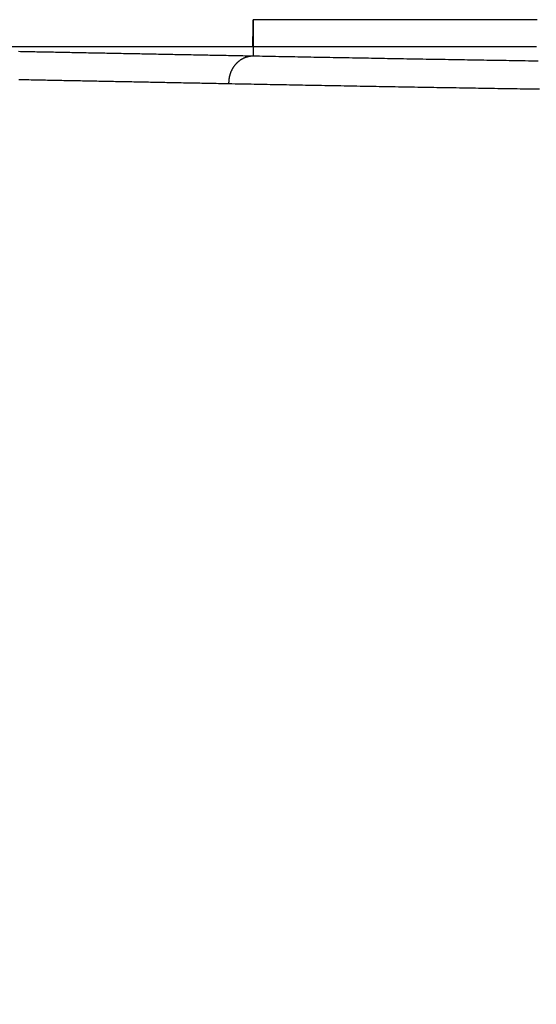
# Model space of a CAD drawing. Extents: x -130 to 131, y -130 to 240.
# Drawn here: x -60 to -54, y -12 to -1 of the extents above; entities that cross this region are included whole.
import ezdxf

# ---------------------------------------------------------------- set-up
doc = ezdxf.new("R2010")
doc.units = 0
doc.header["$LTSCALE"] = 10
doc.linetypes.add('VERDECKT', pattern=[9.525, 6.35, -3.175])
doc.layers.get('0').update_dxf_attribs({"linetype": 'CONTINUOUS'})
doc.layers.add('STEMPEL', color=3, linetype='CONTINUOUS')

# ---------------------------------------------------------------- blocks, each defined once
blk = doc.blocks.new('A$CD7F250AD')
at = {"color": 3, "linetype": 'CONTINUOUS'}
for p, q in [((-122.69311, -1.0026), (-57.27938, -1.0026)), ((-57.27678, -1.0026), (-57.27678, -1.11156))]:
    blk.add_line(p, q, dxfattribs=at)
for points in [[(-57.2794, -1.0026, 0), (-57.2793, -1.00254, 0), (-57.2793, -1.00244, 0), (-57.2793, -1.0023, 0), (-57.2793, -1.00211, 0), (-57.2792, -1.00188, 0), (-57.2792, -1.0016, 0), (-57.2792, -1.00128, 0), (-57.2791, -1.00091, 0), (-57.2791, -1.0005, 0), (-57.2791, -1.00005, 0), (-57.279, -0.99955, 0), (-57.279, -0.999, 0), (-57.279, -0.99841, 0), (-57.2789, -0.99778, 0), (-57.2789, -0.99711, 0), (-57.2789, -0.99639, 0), (-57.2788, -0.99562, 0), (-57.2788, -0.99482, 0), (-57.2788, -0.99397, 0), (-57.2787, -0.99307, 0), (-57.2787, -0.99213, 0), (-57.2787, -0.99115, 0), (-57.2787, -0.99013, 0), (-57.2786, -0.98906, 0), (-57.2786, -0.98796, 0), (-57.2786, -0.9868, 0), (-57.2785, -0.98561, 0), (-57.2785, -0.98437, 0), (-57.2785, -0.9831, 0), (-57.2784, -0.98178, 0), (-57.2784, -0.98042, 0), (-57.2784, -0.97901, 0), (-57.2784, -0.97757, 0), (-57.2783, -0.97608, 0), (-57.2783, -0.97456, 0), (-57.2783, -0.97299, 0), (-57.2782, -0.97139, 0), (-57.2782, -0.96974, 0), (-57.2782, -0.96805, 0), (-57.2782, -0.96633, 0), (-57.2781, -0.96457, 0), (-57.2781, -0.96276, 0), (-57.2781, -0.96092, 0), (-57.278, -0.95904, 0), (-57.278, -0.95712, 0), (-57.278, -0.95516, 0), (-57.278, -0.95317, 0), (-57.2779, -0.95113, 0), (-57.2779, -0.94907, 0), (-57.2779, -0.94696, 0), (-57.2779, -0.94482, 0), (-57.2778, -0.94264, 0), (-57.2778, -0.94043, 0), (-57.2778, -0.93818, 0), (-57.2778, -0.93589, 0), (-57.2777, -0.93357, 0), (-57.2777, -0.93122, 0), (-57.2777, -0.92883, 0), (-57.2777, -0.92641, 0), (-57.2776, -0.92396, 0), (-57.2776, -0.92147, 0), (-57.2776, -0.91895, 0), (-57.2776, -0.91639, 0), (-57.2775, -0.91381, 0), (-57.2775, -0.91119, 0), (-57.2775, -0.90855, 0), (-57.2775, -0.90587, 0), (-57.2775, -0.90316, 0), (-57.2774, -0.90043, 0), (-57.2774, -0.89766, 0), (-57.2774, -0.89486, 0), (-57.2774, -0.89204, 0), (-57.2774, -0.88919, 0), (-57.2773, -0.8863, 0), (-57.2773, -0.8834, 0), (-57.2773, -0.88046, 0), (-57.2773, -0.8775, 0), (-57.2773, -0.87451, 0), (-57.2772, -0.8715, 0), (-57.2772, -0.86846, 0), (-57.2772, -0.8654, 0), (-57.2772, -0.86231, 0), (-57.2772, -0.8592, 0), (-57.2772, -0.85606, 0), (-57.2771, -0.85291, 0), (-57.2771, -0.84973, 0), (-57.2771, -0.84653, 0), (-57.2771, -0.8433, 0), (-57.2771, -0.84006, 0), (-57.2771, -0.83679, 0), (-57.277, -0.83351, 0), (-57.277, -0.83021, 0), (-57.277, -0.82688, 0), (-57.277, -0.82354, 0), (-57.277, -0.82018, 0), (-57.277, -0.81681, 0), (-57.277, -0.81341, 0), (-57.277, -0.81, 0), (-57.2769, -0.80658, 0), (-57.2769, -0.80313, 0), (-57.2769, -0.79968, 0), (-57.2769, -0.79621, 0), (-57.2769, -0.79272, 0), (-57.2769, -0.78922, 0), (-57.2769, -0.78571, 0), (-57.2769, -0.78219, 0), (-57.2769, -0.77865, 0), (-57.2769, -0.7751, 0), (-57.2769, -0.77155, 0), (-57.2768, -0.76798, 0), (-57.2768, -0.7644, 0), (-57.2768, -0.76081, 0), (-57.2768, -0.75722, 0), (-57.2768, -0.75361, 0), (-57.2768, -0.75, 0), (-57.2768, -0.74638, 0), (-57.2768, -0.74276, 0), (-57.2768, -0.73913, 0), (-57.2768, -0.73549, 0), (-57.2768, -0.73185, 0), (-57.2768, -0.7282, 0), (-57.2768, -0.72455, 0), (-57.2768, -0.7209, 0), (-57.2768, -0.71725, 0), (-57.2768, -0.71359, 0), (-57.2768, -0.70993, 0), (-57.2768, -0.70627, 0), (-57.2768, -0.70261, 0)], [(-57.2741, -0.70261, 0), (-57.2741, -0.70627, 0), (-57.2741, -0.70993, 0), (-57.2741, -0.71359, 0), (-57.2741, -0.71725, 0), (-57.2741, -0.7209, 0), (-57.2741, -0.72455, 0), (-57.2741, -0.7282, 0), (-57.2741, -0.73185, 0), (-57.2741, -0.73549, 0), (-57.2741, -0.73913, 0), (-57.2741, -0.74276, 0), (-57.2741, -0.74638, 0), (-57.2741, -0.75, 0), (-57.2741, -0.75361, 0), (-57.2741, -0.75722, 0), (-57.2741, -0.76081, 0), (-57.2741, -0.7644, 0), (-57.2742, -0.76798, 0), (-57.2742, -0.77155, 0), (-57.2742, -0.7751, 0), (-57.2742, -0.77865, 0), (-57.2742, -0.78219, 0), (-57.2742, -0.78571, 0), (-57.2742, -0.78922, 0), (-57.2742, -0.79272, 0), (-57.2742, -0.79621, 0), (-57.2742, -0.79968, 0), (-57.2742, -0.80313, 0), (-57.2743, -0.80658, 0), (-57.2743, -0.81, 0), (-57.2743, -0.81341, 0), (-57.2743, -0.81681, 0), (-57.2743, -0.82018, 0), (-57.2743, -0.82354, 0), (-57.2743, -0.82688, 0), (-57.2743, -0.83021, 0), (-57.2744, -0.83351, 0), (-57.2744, -0.83679, 0), (-57.2744, -0.84006, 0), (-57.2744, -0.8433, 0), (-57.2744, -0.84653, 0), (-57.2744, -0.84973, 0), (-57.2745, -0.85291, 0), (-57.2745, -0.85606, 0), (-57.2745, -0.8592, 0), (-57.2745, -0.86231, 0), (-57.2745, -0.8654, 0), (-57.2745, -0.86846, 0), (-57.2746, -0.8715, 0), (-57.2746, -0.87451, 0), (-57.2746, -0.8775, 0), (-57.2746, -0.88046, 0), (-57.2746, -0.8834, 0), (-57.2747, -0.8863, 0), (-57.2747, -0.88919, 0), (-57.2747, -0.89204, 0), (-57.2747, -0.89486, 0), (-57.2747, -0.89766, 0), (-57.2748, -0.90043, 0), (-57.2748, -0.90316, 0), (-57.2748, -0.90587, 0), (-57.2748, -0.90855, 0), (-57.2749, -0.91119, 0), (-57.2749, -0.91381, 0), (-57.2749, -0.91639, 0), (-57.2749, -0.91895, 0), (-57.2749, -0.92147, 0), (-57.275, -0.92396, 0), (-57.275, -0.92641, 0), (-57.275, -0.92883, 0), (-57.275, -0.93122, 0), (-57.2751, -0.93357, 0), (-57.2751, -0.93589, 0), (-57.2751, -0.93818, 0), (-57.2752, -0.94043, 0), (-57.2752, -0.94264, 0), (-57.2752, -0.94482, 0), (-57.2752, -0.94696, 0), (-57.2753, -0.94907, 0), (-57.2753, -0.95113, 0), (-57.2753, -0.95317, 0), (-57.2753, -0.95516, 0), (-57.2754, -0.95712, 0), (-57.2754, -0.95904, 0), (-57.2754, -0.96092, 0), (-57.2755, -0.96276, 0), (-57.2755, -0.96457, 0), (-57.2755, -0.96633, 0), (-57.2755, -0.96805, 0), (-57.2756, -0.96974, 0), (-57.2756, -0.97139, 0), (-57.2756, -0.97299, 0), (-57.2757, -0.97456, 0), (-57.2757, -0.97608, 0), (-57.2757, -0.97757, 0), (-57.2758, -0.97901, 0), (-57.2758, -0.98042, 0), (-57.2758, -0.98178, 0), (-57.2758, -0.9831, 0), (-57.2759, -0.98437, 0), (-57.2759, -0.98561, 0), (-57.2759, -0.9868, 0), (-57.276, -0.98796, 0), (-57.276, -0.98906, 0), (-57.276, -0.99013, 0), (-57.2761, -0.99115, 0), (-57.2761, -0.99213, 0), (-57.2761, -0.99307, 0), (-57.2762, -0.99397, 0), (-57.2762, -0.99482, 0), (-57.2762, -0.99562, 0), (-57.2763, -0.99639, 0), (-57.2763, -0.99711, 0), (-57.2763, -0.99778, 0), (-57.2764, -0.99841, 0), (-57.2764, -0.999, 0), (-57.2764, -0.99955, 0), (-57.2765, -1.00005, 0), (-57.2765, -1.0005, 0), (-57.2765, -1.00091, 0), (-57.2766, -1.00128, 0), (-57.2766, -1.0016, 0), (-57.2766, -1.00188, 0), (-57.2767, -1.00211, 0), (-57.2767, -1.0023, 0), (-57.2767, -1.00244, 0), (-57.2768, -1.00254, 0), (-57.2768, -1.0026, 0)], [(-57.2741, -0.70261, 0), (-57.2741, -0.70261, 0), (-57.2741, -0.70261, 0), (-57.2742, -0.70261, 0), (-57.2742, -0.70261, 0), (-57.2742, -0.70261, 0), (-57.2742, -0.70261, 0), (-57.2742, -0.70261, 0), (-57.2743, -0.70261, 0), (-57.2743, -0.70261, 0), (-57.2743, -0.70261, 0), (-57.2743, -0.70261, 0), (-57.2743, -0.70261, 0), (-57.2744, -0.70261, 0), (-57.2744, -0.70261, 0), (-57.2744, -0.70261, 0), (-57.2744, -0.70261, 0), (-57.2744, -0.70261, 0), (-57.2745, -0.70261, 0), (-57.2745, -0.70261, 0), (-57.2745, -0.70261, 0), (-57.2745, -0.70261, 0), (-57.2746, -0.70261, 0), (-57.2746, -0.70261, 0), (-57.2746, -0.70261, 0), (-57.2746, -0.70261, 0), (-57.2746, -0.70261, 0), (-57.2747, -0.70261, 0), (-57.2747, -0.70261, 0), (-57.2747, -0.70261, 0), (-57.2747, -0.70261, 0), (-57.2747, -0.70261, 0), (-57.2748, -0.70261, 0), (-57.2748, -0.70261, 0), (-57.2748, -0.70261, 0), (-57.2748, -0.70261, 0), (-57.2748, -0.70261, 0), (-57.2749, -0.70261, 0), (-57.2749, -0.70261, 0), (-57.2749, -0.70261, 0), (-57.2749, -0.70261, 0), (-57.275, -0.70261, 0), (-57.275, -0.70261, 0), (-57.275, -0.70261, 0), (-57.275, -0.70261, 0), (-57.275, -0.70261, 0), (-57.2751, -0.70261, 0), (-57.2751, -0.70261, 0), (-57.2751, -0.70261, 0), (-57.2751, -0.70261, 0), (-57.2751, -0.70261, 0), (-57.2752, -0.70261, 0), (-57.2752, -0.70261, 0), (-57.2752, -0.70261, 0), (-57.2752, -0.70261, 0), (-57.2752, -0.70261, 0), (-57.2753, -0.70261, 0), (-57.2753, -0.70261, 0), (-57.2753, -0.70261, 0), (-57.2753, -0.70261, 0), (-57.2754, -0.70261, 0), (-57.2754, -0.70261, 0), (-57.2754, -0.70261, 0), (-57.2754, -0.70261, 0), (-57.2754, -0.70261, 0), (-57.2755, -0.70261, 0), (-57.2755, -0.70261, 0), (-57.2755, -0.70261, 0), (-57.2755, -0.70261, 0), (-57.2755, -0.70261, 0), (-57.2756, -0.70261, 0), (-57.2756, -0.70261, 0), (-57.2756, -0.70261, 0), (-57.2756, -0.70261, 0), (-57.2756, -0.70261, 0), (-57.2757, -0.70261, 0), (-57.2757, -0.70261, 0), (-57.2757, -0.70261, 0), (-57.2757, -0.70261, 0), (-57.2758, -0.70261, 0), (-57.2758, -0.70261, 0), (-57.2758, -0.70261, 0), (-57.2758, -0.70261, 0), (-57.2758, -0.70261, 0), (-57.2759, -0.70261, 0), (-57.2759, -0.70261, 0), (-57.2759, -0.70261, 0), (-57.2759, -0.70261, 0), (-57.2759, -0.70261, 0), (-57.276, -0.70261, 0), (-57.276, -0.70261, 0), (-57.276, -0.70261, 0), (-57.276, -0.70261, 0), (-57.276, -0.70261, 0), (-57.2761, -0.70261, 0), (-57.2761, -0.70261, 0), (-57.2761, -0.70261, 0), (-57.2761, -0.70261, 0), (-57.2762, -0.70261, 0), (-57.2762, -0.70261, 0), (-57.2762, -0.70261, 0), (-57.2762, -0.70261, 0), (-57.2762, -0.70261, 0), (-57.2763, -0.70261, 0), (-57.2763, -0.70261, 0), (-57.2763, -0.70261, 0), (-57.2763, -0.70261, 0), (-57.2763, -0.70261, 0), (-57.2764, -0.70261, 0), (-57.2764, -0.70261, 0), (-57.2764, -0.70261, 0), (-57.2764, -0.70261, 0), (-57.2764, -0.70261, 0), (-57.2765, -0.70261, 0), (-57.2765, -0.70261, 0), (-57.2765, -0.70261, 0), (-57.2765, -0.70261, 0), (-57.2766, -0.70261, 0), (-57.2766, -0.70261, 0), (-57.2766, -0.70261, 0), (-57.2766, -0.70261, 0), (-57.2766, -0.70261, 0), (-57.2767, -0.70261, 0), (-57.2767, -0.70261, 0), (-57.2767, -0.70261, 0), (-57.2767, -0.70261, 0), (-57.2767, -0.70261, 0), (-57.2768, -0.70261, 0), (-57.2768, -0.70261, 0)], [(-57.2794, -1.0026, 0), (-57.2794, -1.0026, 0), (-57.2793, -1.0026, 0), (-57.2793, -1.0026, 0), (-57.2793, -1.0026, 0), (-57.2793, -1.0026, 0), (-57.2793, -1.0026, 0), (-57.2792, -1.0026, 0), (-57.2792, -1.0026, 0), (-57.2792, -1.0026, 0), (-57.2792, -1.0026, 0), (-57.2792, -1.0026, 0), (-57.2791, -1.0026, 0), (-57.2791, -1.0026, 0), (-57.2791, -1.0026, 0), (-57.2791, -1.0026, 0), (-57.2791, -1.0026, 0), (-57.279, -1.0026, 0), (-57.279, -1.0026, 0), (-57.279, -1.0026, 0), (-57.279, -1.0026, 0), (-57.279, -1.0026, 0), (-57.2789, -1.0026, 0), (-57.2789, -1.0026, 0), (-57.2789, -1.0026, 0), (-57.2789, -1.0026, 0), (-57.2789, -1.0026, 0), (-57.2788, -1.0026, 0), (-57.2788, -1.0026, 0), (-57.2788, -1.0026, 0), (-57.2788, -1.0026, 0), (-57.2788, -1.0026, 0), (-57.2787, -1.0026, 0), (-57.2787, -1.0026, 0), (-57.2787, -1.0026, 0), (-57.2787, -1.0026, 0), (-57.2786, -1.0026, 0), (-57.2786, -1.0026, 0), (-57.2786, -1.0026, 0), (-57.2786, -1.0026, 0), (-57.2786, -1.0026, 0), (-57.2785, -1.0026, 0), (-57.2785, -1.0026, 0), (-57.2785, -1.0026, 0), (-57.2785, -1.0026, 0), (-57.2785, -1.0026, 0), (-57.2784, -1.0026, 0), (-57.2784, -1.0026, 0), (-57.2784, -1.0026, 0), (-57.2784, -1.0026, 0), (-57.2784, -1.0026, 0), (-57.2783, -1.0026, 0), (-57.2783, -1.0026, 0), (-57.2783, -1.0026, 0), (-57.2783, -1.0026, 0), (-57.2783, -1.0026, 0), (-57.2782, -1.0026, 0), (-57.2782, -1.0026, 0), (-57.2782, -1.0026, 0), (-57.2782, -1.0026, 0), (-57.2782, -1.0026, 0), (-57.2781, -1.0026, 0), (-57.2781, -1.0026, 0), (-57.2781, -1.0026, 0), (-57.2781, -1.0026, 0), (-57.2781, -1.0026, 0), (-57.278, -1.0026, 0), (-57.278, -1.0026, 0), (-57.278, -1.0026, 0), (-57.278, -1.0026, 0), (-57.278, -1.0026, 0), (-57.2779, -1.0026, 0), (-57.2779, -1.0026, 0), (-57.2779, -1.0026, 0), (-57.2779, -1.0026, 0), (-57.2779, -1.0026, 0), (-57.2778, -1.0026, 0), (-57.2778, -1.0026, 0), (-57.2778, -1.0026, 0), (-57.2778, -1.0026, 0), (-57.2778, -1.0026, 0), (-57.2777, -1.0026, 0), (-57.2777, -1.0026, 0), (-57.2777, -1.0026, 0), (-57.2777, -1.0026, 0), (-57.2777, -1.0026, 0), (-57.2776, -1.0026, 0), (-57.2776, -1.0026, 0), (-57.2776, -1.0026, 0), (-57.2776, -1.0026, 0), (-57.2776, -1.0026, 0), (-57.2775, -1.0026, 0), (-57.2775, -1.0026, 0), (-57.2775, -1.0026, 0), (-57.2775, -1.0026, 0), (-57.2775, -1.0026, 0), (-57.2774, -1.0026, 0), (-57.2774, -1.0026, 0), (-57.2774, -1.0026, 0), (-57.2774, -1.0026, 0), (-57.2774, -1.0026, 0), (-57.2773, -1.0026, 0), (-57.2773, -1.0026, 0), (-57.2773, -1.0026, 0), (-57.2773, -1.0026, 0), (-57.2773, -1.0026, 0), (-57.2772, -1.0026, 0), (-57.2772, -1.0026, 0), (-57.2772, -1.0026, 0), (-57.2772, -1.0026, 0), (-57.2771, -1.0026, 0), (-57.2771, -1.0026, 0), (-57.2771, -1.0026, 0), (-57.2771, -1.0026, 0), (-57.2771, -1.0026, 0), (-57.277, -1.0026, 0), (-57.277, -1.0026, 0), (-57.277, -1.0026, 0), (-57.277, -1.0026, 0), (-57.277, -1.0026, 0), (-57.2769, -1.0026, 0), (-57.2769, -1.0026, 0), (-57.2769, -1.0026, 0), (-57.2769, -1.0026, 0), (-57.2769, -1.0026, 0), (-57.2768, -1.0026, 0), (-57.2768, -1.0026, 0), (-57.2768, -1.0026, 0), (-57.2768, -1.0026, 0)], [(-57.2768, -1.11156, 0), (-57.2802, -1.11159, 0), (-57.2836, -1.11168, 0), (-57.287, -1.11181, 0), (-57.2904, -1.11198, 0), (-57.2938, -1.1122, 0), (-57.2971, -1.11247, 0), (-57.3005, -1.11278, 0), (-57.3039, -1.11314, 0), (-57.3073, -1.11355, 0), (-57.3107, -1.114, 0), (-57.314, -1.1145, 0), (-57.3174, -1.11504, 0), (-57.3207, -1.11563, 0), (-57.3241, -1.11627, 0), (-57.3274, -1.11695, 0), (-57.3308, -1.11768, 0), (-57.3341, -1.11845, 0), (-57.3374, -1.11926, 0), (-57.3407, -1.12013, 0), (-57.344, -1.12103, 0), (-57.3473, -1.12198, 0), (-57.3506, -1.12298, 0), (-57.3538, -1.12402, 0), (-57.3571, -1.1251, 0), (-57.3603, -1.12623, 0), (-57.3636, -1.12741, 0), (-57.3668, -1.12862, 0), (-57.37, -1.12988, 0), (-57.3732, -1.13119, 0), (-57.3763, -1.13254, 0), (-57.3795, -1.13393, 0), (-57.3826, -1.13536, 0), (-57.3857, -1.13683, 0), (-57.3888, -1.13835, 0), (-57.3919, -1.13991, 0), (-57.395, -1.14151, 0), (-57.3981, -1.14316, 0), (-57.4011, -1.14484, 0), (-57.4041, -1.14657, 0), (-57.4071, -1.14834, 0), (-57.4101, -1.15014, 0), (-57.413, -1.15199, 0), (-57.416, -1.15388, 0), (-57.4189, -1.15581, 0), (-57.4218, -1.15778, 0), (-57.4246, -1.15978, 0), (-57.4275, -1.16183, 0), (-57.4303, -1.16391, 0), (-57.4331, -1.16603, 0), (-57.4359, -1.16819, 0), (-57.4386, -1.17039, 0), (-57.4414, -1.17262, 0), (-57.4441, -1.1749, 0), (-57.4467, -1.1772, 0), (-57.4494, -1.17955, 0), (-57.452, -1.18193, 0), (-57.4546, -1.18434, 0), (-57.4572, -1.18679, 0), (-57.4597, -1.18928, 0), (-57.4622, -1.1918, 0), (-57.4647, -1.19435, 0), (-57.4671, -1.19694, 0), (-57.4696, -1.19956, 0), (-57.472, -1.20221, 0), (-57.4743, -1.20489, 0), (-57.4766, -1.20761, 0), (-57.4789, -1.21036, 0), (-57.4812, -1.21314, 0), (-57.4835, -1.21595, 0), (-57.4857, -1.21878, 0), (-57.4878, -1.22165, 0), (-57.49, -1.22455, 0), (-57.4921, -1.22748, 0), (-57.4942, -1.23044, 0), (-57.4962, -1.23342, 0), (-57.4982, -1.23643, 0), (-57.5002, -1.23947, 0), (-57.5021, -1.24254, 0), (-57.504, -1.24563, 0), (-57.5059, -1.24874, 0), (-57.5078, -1.25188, 0), (-57.5096, -1.25505, 0), (-57.5113, -1.25824, 0), (-57.513, -1.26145, 0), (-57.5147, -1.26469, 0), (-57.5164, -1.26795, 0), (-57.518, -1.27123, 0), (-57.5196, -1.27454, 0), (-57.5211, -1.27786, 0), (-57.5226, -1.28121, 0), (-57.5241, -1.28457, 0), (-57.5255, -1.28796, 0), (-57.5269, -1.29136, 0), (-57.5283, -1.29479, 0), (-57.5296, -1.29823, 0), (-57.5309, -1.30168, 0), (-57.5321, -1.30516, 0), (-57.5333, -1.30865, 0), (-57.5344, -1.31216, 0), (-57.5356, -1.31568, 0), (-57.5366, -1.31922, 0), (-57.5377, -1.32277, 0), (-57.5387, -1.32633, 0), (-57.5396, -1.32991, 0), (-57.5405, -1.3335, 0), (-57.5414, -1.33711, 0), (-57.5423, -1.34072, 0), (-57.543, -1.34435, 0), (-57.5438, -1.34798, 0), (-57.5445, -1.35163, 0), (-57.5452, -1.35528, 0), (-57.5458, -1.35895, 0), (-57.5464, -1.36262, 0), (-57.5469, -1.3663, 0), (-57.5474, -1.36999, 0), (-57.5479, -1.37368, 0), (-57.5483, -1.37738, 0), (-57.5487, -1.38108, 0), (-57.549, -1.38479, 0), (-57.5493, -1.3885, 0), (-57.5496, -1.39222, 0), (-57.5498, -1.39594, 0), (-57.55, -1.39966, 0), (-57.5501, -1.40338, 0), (-57.5502, -1.40711, 0), (-57.5502, -1.41083, 0), (-57.5502, -1.41456, 0), (-57.5502, -1.41828, 0)]]:
    blk.add_polyline3d(points, dxfattribs=at)
at = {"color": 3}
for points in [[(-54.0912, -0.70284, 0), (-54.115, -0.70284, 0), (-54.1388, -0.70283, 0), (-54.1627, -0.70283, 0), (-54.1866, -0.70283, 0), (-54.2105, -0.70282, 0), (-54.2345, -0.70282, 0), (-54.2585, -0.70281, 0), (-54.2825, -0.70281, 0), (-54.3066, -0.70281, 0), (-54.3307, -0.7028, 0), (-54.3548, -0.7028, 0), (-54.379, -0.7028, 0), (-54.4032, -0.70279, 0), (-54.4274, -0.70279, 0), (-54.4516, -0.70279, 0), (-54.4759, -0.70278, 0), (-54.5002, -0.70278, 0), (-54.5246, -0.70278, 0), (-54.549, -0.70277, 0), (-54.5734, -0.70277, 0), (-54.5978, -0.70277, 0), (-54.6223, -0.70276, 0), (-54.6468, -0.70276, 0), (-54.6713, -0.70276, 0), (-54.6958, -0.70275, 0), (-54.7204, -0.70275, 0), (-54.745, -0.70275, 0), (-54.7696, -0.70275, 0), (-54.7943, -0.70274, 0), (-54.819, -0.70274, 0), (-54.8437, -0.70274, 0), (-54.8684, -0.70273, 0), (-54.8932, -0.70273, 0), (-54.918, -0.70273, 0), (-54.9428, -0.70273, 0), (-54.9676, -0.70272, 0), (-54.9925, -0.70272, 0), (-55.0174, -0.70272, 0), (-55.0423, -0.70272, 0), (-55.0672, -0.70271, 0), (-55.0922, -0.70271, 0), (-55.1172, -0.70271, 0), (-55.1422, -0.70271, 0), (-55.1672, -0.7027, 0), (-55.1923, -0.7027, 0), (-55.2174, -0.7027, 0), (-55.2425, -0.7027, 0), (-55.2676, -0.70269, 0), (-55.2927, -0.70269, 0), (-55.3179, -0.70269, 0), (-55.3431, -0.70269, 0), (-55.3683, -0.70269, 0), (-55.3936, -0.70268, 0), (-55.4188, -0.70268, 0), (-55.4441, -0.70268, 0), (-55.4694, -0.70268, 0), (-55.4947, -0.70268, 0), (-55.52, -0.70267, 0), (-55.5454, -0.70267, 0), (-55.5707, -0.70267, 0), (-55.5961, -0.70267, 0), (-55.6215, -0.70267, 0), (-55.647, -0.70266, 0), (-55.6724, -0.70266, 0), (-55.6979, -0.70266, 0), (-55.7234, -0.70266, 0), (-55.7489, -0.70266, 0), (-55.7744, -0.70266, 0), (-55.7999, -0.70266, 0), (-55.8255, -0.70265, 0), (-55.851, -0.70265, 0), (-55.8766, -0.70265, 0), (-55.9022, -0.70265, 0), (-55.9278, -0.70265, 0), (-55.9535, -0.70264, 0), (-55.9791, -0.70264, 0), (-56.0048, -0.70264, 0), (-56.0304, -0.70264, 0), (-56.0561, -0.70264, 0), (-56.0818, -0.70264, 0), (-56.1075, -0.70264, 0), (-56.1333, -0.70264, 0), (-56.159, -0.70264, 0), (-56.1848, -0.70263, 0), (-56.2105, -0.70263, 0), (-56.2363, -0.70263, 0), (-56.2621, -0.70263, 0), (-56.2879, -0.70263, 0), (-56.3137, -0.70263, 0), (-56.3395, -0.70263, 0), (-56.3654, -0.70263, 0), (-56.3912, -0.70263, 0), (-56.4171, -0.70262, 0), (-56.4429, -0.70262, 0), (-56.4688, -0.70262, 0), (-56.4947, -0.70262, 0), (-56.5206, -0.70262, 0), (-56.5465, -0.70262, 0), (-56.5724, -0.70262, 0), (-56.5983, -0.70262, 0), (-56.6242, -0.70262, 0), (-56.6501, -0.70262, 0), (-56.6761, -0.70261, 0), (-56.702, -0.70261, 0), (-56.728, -0.70261, 0), (-56.7539, -0.70261, 0), (-56.7799, -0.70261, 0), (-56.8059, -0.70261, 0), (-56.8319, -0.70261, 0), (-56.8578, -0.70261, 0), (-56.8838, -0.70261, 0), (-56.9098, -0.70261, 0), (-56.9358, -0.70261, 0), (-56.9618, -0.70261, 0), (-56.9878, -0.70261, 0), (-57.0138, -0.70261, 0), (-57.0399, -0.70261, 0), (-57.0659, -0.70261, 0), (-57.0919, -0.70261, 0), (-57.1179, -0.70261, 0), (-57.1439, -0.70261, 0), (-57.17, -0.70261, 0), (-57.196, -0.70261, 0), (-57.222, -0.70261, 0), (-57.2481, -0.70261, 0), (-57.2741, -0.70261, 0)], [(-57.2768, -1.11156, 0), (-57.2999, -1.11111, 0), (-57.323, -1.11067, 0), (-57.346, -1.11022, 0), (-57.3691, -1.10978, 0), (-57.3922, -1.10933, 0), (-57.4153, -1.10889, 0), (-57.4384, -1.10844, 0), (-57.4615, -1.108, 0), (-57.4846, -1.10755, 0), (-57.5077, -1.10711, 0), (-57.5307, -1.10666, 0), (-57.5538, -1.10622, 0), (-57.5769, -1.10577, 0), (-57.6, -1.10533, 0), (-57.6231, -1.10488, 0), (-57.6462, -1.10444, 0), (-57.6693, -1.10399, 0), (-57.6924, -1.10355, 0), (-57.7154, -1.1031, 0), (-57.7385, -1.10266, 0), (-57.7616, -1.10222, 0), (-57.7847, -1.10177, 0), (-57.8078, -1.10133, 0), (-57.8309, -1.10088, 0), (-57.854, -1.10044, 0), (-57.8771, -1.09999, 0), (-57.9001, -1.09955, 0), (-57.9232, -1.0991, 0), (-57.9463, -1.09866, 0), (-57.9694, -1.09821, 0), (-57.9925, -1.09777, 0), (-58.0156, -1.09732, 0), (-58.0387, -1.09688, 0), (-58.0618, -1.09643, 0), (-58.0848, -1.09599, 0), (-58.1079, -1.09554, 0), (-58.131, -1.0951, 0), (-58.1541, -1.09465, 0), (-58.1772, -1.09421, 0), (-58.2003, -1.09376, 0), (-58.2234, -1.09332, 0), (-58.2464, -1.09287, 0), (-58.2695, -1.09243, 0), (-58.2926, -1.09198, 0), (-58.3157, -1.09154, 0), (-58.3388, -1.09109, 0), (-58.3619, -1.09065, 0), (-58.385, -1.09021, 0), (-58.4081, -1.08976, 0), (-58.4311, -1.08932, 0), (-58.4542, -1.08887, 0), (-58.4773, -1.08843, 0), (-58.5004, -1.08798, 0), (-58.5235, -1.08754, 0), (-58.5466, -1.08709, 0), (-58.5697, -1.08665, 0), (-58.5928, -1.0862, 0), (-58.6158, -1.08576, 0), (-58.6389, -1.08531, 0), (-58.662, -1.08487, 0), (-58.6851, -1.08442, 0), (-58.7082, -1.08398, 0), (-58.7313, -1.08353, 0), (-58.7544, -1.08309, 0), (-58.7774, -1.08264, 0), (-58.8005, -1.0822, 0), (-58.8236, -1.08175, 0), (-58.8467, -1.08131, 0), (-58.8698, -1.08086, 0), (-58.8929, -1.08042, 0), (-58.916, -1.07997, 0), (-58.9391, -1.07953, 0), (-58.9621, -1.07908, 0), (-58.9852, -1.07864, 0), (-59.0083, -1.0782, 0), (-59.0314, -1.07775, 0), (-59.0545, -1.07731, 0), (-59.0776, -1.07686, 0), (-59.1007, -1.07642, 0), (-59.1237, -1.07597, 0), (-59.1468, -1.07553, 0), (-59.1699, -1.07508, 0), (-59.193, -1.07464, 0), (-59.2161, -1.07419, 0), (-59.2392, -1.07375, 0), (-59.2623, -1.0733, 0), (-59.2853, -1.07286, 0), (-59.3084, -1.07241, 0), (-59.3315, -1.07197, 0), (-59.3546, -1.07152, 0), (-59.3777, -1.07108, 0), (-59.4008, -1.07063, 0), (-59.4239, -1.07019, 0), (-59.447, -1.06974, 0), (-59.47, -1.0693, 0), (-59.4931, -1.06885, 0), (-59.5162, -1.06841, 0), (-59.5393, -1.06796, 0), (-59.5624, -1.06752, 0), (-59.5855, -1.06707, 0), (-59.6086, -1.06663, 0), (-59.6316, -1.06619, 0), (-59.6547, -1.06574, 0), (-59.6778, -1.0653, 0), (-59.7009, -1.06485, 0), (-59.724, -1.06441, 0), (-59.7471, -1.06396, 0), (-59.7702, -1.06352, 0), (-59.7932, -1.06307, 0), (-59.8163, -1.06263, 0), (-59.8394, -1.06218, 0), (-59.8625, -1.06174, 0), (-59.8856, -1.06129, 0), (-59.9087, -1.06085, 0)], [(-57.2768, -1.0026, 0), (-57.2517, -1.0026, 0), (-57.2267, -1.0026, 0), (-57.2016, -1.0026, 0), (-57.1765, -1.0026, 0), (-57.1515, -1.0026, 0), (-57.1264, -1.0026, 0), (-57.1014, -1.0026, 0), (-57.0763, -1.0026, 0), (-57.0513, -1.0026, 0), (-57.0262, -1.0026, 0), (-57.0012, -1.0026, 0), (-56.9761, -1.0026, 0), (-56.9511, -1.0026, 0), (-56.9261, -1.0026, 0), (-56.901, -1.0026, 0), (-56.876, -1.0026, 0), (-56.851, -1.0026, 0), (-56.826, -1.0026, 0), (-56.801, -1.0026, 0), (-56.776, -1.0026, 0), (-56.751, -1.0026, 0), (-56.726, -1.0026, 0), (-56.701, -1.0026, 0), (-56.676, -1.0026, 0), (-56.6511, -1.00261, 0), (-56.6261, -1.00261, 0), (-56.6012, -1.00261, 0), (-56.5762, -1.00261, 0), (-56.5513, -1.00261, 0), (-56.5264, -1.00261, 0), (-56.5014, -1.00261, 0), (-56.4765, -1.00261, 0), (-56.4516, -1.00261, 0), (-56.4267, -1.00261, 0), (-56.4018, -1.00261, 0), (-56.377, -1.00262, 0), (-56.3521, -1.00262, 0), (-56.3273, -1.00262, 0), (-56.3024, -1.00262, 0), (-56.2776, -1.00262, 0), (-56.2528, -1.00262, 0), (-56.228, -1.00262, 0), (-56.2032, -1.00262, 0), (-56.1784, -1.00262, 0), (-56.1536, -1.00263, 0), (-56.1289, -1.00263, 0), (-56.1041, -1.00263, 0), (-56.0794, -1.00263, 0), (-56.0547, -1.00263, 0), (-56.03, -1.00263, 0), (-56.0053, -1.00263, 0), (-55.9806, -1.00264, 0), (-55.9559, -1.00264, 0), (-55.9313, -1.00264, 0), (-55.9066, -1.00264, 0), (-55.882, -1.00264, 0), (-55.8574, -1.00264, 0), (-55.8328, -1.00264, 0), (-55.8083, -1.00265, 0), (-55.7837, -1.00265, 0), (-55.7592, -1.00265, 0), (-55.7347, -1.00265, 0), (-55.7102, -1.00265, 0), (-55.6857, -1.00265, 0), (-55.6612, -1.00266, 0), (-55.6368, -1.00266, 0), (-55.6123, -1.00266, 0), (-55.5879, -1.00266, 0), (-55.5635, -1.00266, 0), (-55.5392, -1.00267, 0), (-55.5148, -1.00267, 0), (-55.4905, -1.00267, 0), (-55.4662, -1.00267, 0), (-55.4419, -1.00267, 0), (-55.4176, -1.00268, 0), (-55.3933, -1.00268, 0), (-55.3691, -1.00268, 0), (-55.3449, -1.00268, 0), (-55.3207, -1.00268, 0), (-55.2965, -1.00269, 0), (-55.2724, -1.00269, 0), (-55.2483, -1.00269, 0), (-55.2241, -1.00269, 0), (-55.2001, -1.0027, 0), (-55.176, -1.0027, 0), (-55.152, -1.0027, 0), (-55.128, -1.0027, 0), (-55.104, -1.00271, 0), (-55.08, -1.00271, 0), (-55.0561, -1.00271, 0), (-55.0321, -1.00271, 0), (-55.0082, -1.00272, 0), (-54.9844, -1.00272, 0), (-54.9605, -1.00272, 0), (-54.9367, -1.00272, 0), (-54.9129, -1.00273, 0), (-54.8892, -1.00273, 0), (-54.8654, -1.00273, 0), (-54.8417, -1.00274, 0), (-54.818, -1.00274, 0), (-54.7943, -1.00274, 0), (-54.7707, -1.00274, 0), (-54.7471, -1.00275, 0), (-54.7235, -1.00275, 0), (-54.7, -1.00275, 0), (-54.6764, -1.00276, 0), (-54.6529, -1.00276, 0), (-54.6295, -1.00276, 0), (-54.606, -1.00277, 0), (-54.5826, -1.00277, 0), (-54.5592, -1.00277, 0), (-54.5359, -1.00278, 0), (-54.5126, -1.00278, 0), (-54.4893, -1.00278, 0), (-54.466, -1.00279, 0), (-54.4428, -1.00279, 0), (-54.4196, -1.00279, 0), (-54.3964, -1.0028, 0), (-54.3732, -1.0028, 0), (-54.3501, -1.0028, 0), (-54.3271, -1.00281, 0), (-54.304, -1.00281, 0), (-54.281, -1.00282, 0), (-54.258, -1.00282, 0), (-54.2351, -1.00282, 0), (-54.2121, -1.00283, 0), (-54.1893, -1.00283, 0), (-54.1664, -1.00284, 0), (-54.1436, -1.00284, 0), (-54.1208, -1.00284, 0), (-54.098, -1.00285, 0)], [(-54.08, -1.16733, 0), (-54.1159, -1.16678, 0), (-54.1518, -1.16622, 0), (-54.1877, -1.16566, 0), (-54.2237, -1.1651, 0), (-54.2596, -1.16454, 0), (-54.2955, -1.16397, 0), (-54.3314, -1.16341, 0), (-54.3673, -1.16284, 0), (-54.4032, -1.16227, 0), (-54.4392, -1.1617, 0), (-54.4751, -1.16113, 0), (-54.511, -1.16055, 0), (-54.5469, -1.15998, 0), (-54.5828, -1.1594, 0), (-54.6187, -1.15882, 0), (-54.6547, -1.15824, 0), (-54.6906, -1.15766, 0), (-54.7265, -1.15707, 0), (-54.7624, -1.15648, 0), (-54.7983, -1.1559, 0), (-54.8343, -1.15531, 0), (-54.8702, -1.15472, 0), (-54.9061, -1.15412, 0), (-54.942, -1.15353, 0), (-54.9779, -1.15293, 0), (-55.0138, -1.15233, 0), (-55.0498, -1.15173, 0), (-55.0857, -1.15113, 0), (-55.1216, -1.15053, 0), (-55.1575, -1.14993, 0), (-55.1934, -1.14932, 0), (-55.2294, -1.14871, 0), (-55.2653, -1.1481, 0), (-55.3012, -1.14749, 0), (-55.3371, -1.14688, 0), (-55.373, -1.14626, 0), (-55.409, -1.14565, 0), (-55.4449, -1.14503, 0), (-55.4808, -1.14441, 0), (-55.5167, -1.14379, 0), (-55.5526, -1.14317, 0), (-55.5886, -1.14255, 0), (-55.6245, -1.14192, 0), (-55.6604, -1.14129, 0), (-55.6963, -1.14066, 0), (-55.7322, -1.14003, 0), (-55.7681, -1.1394, 0), (-55.8041, -1.13877, 0), (-55.84, -1.13814, 0), (-55.8759, -1.1375, 0), (-55.9118, -1.13686, 0), (-55.9477, -1.13622, 0), (-55.9837, -1.13558, 0), (-56.0196, -1.13494, 0), (-56.0555, -1.1343, 0), (-56.0914, -1.13365, 0), (-56.1273, -1.133, 0), (-56.1633, -1.13236, 0), (-56.1992, -1.13171, 0), (-56.2351, -1.13106, 0), (-56.271, -1.1304, 0), (-56.3069, -1.12975, 0), (-56.3429, -1.12909, 0), (-56.3788, -1.12844, 0), (-56.4147, -1.12778, 0), (-56.4506, -1.12712, 0), (-56.4865, -1.12646, 0), (-56.5225, -1.12579, 0), (-56.5584, -1.12513, 0), (-56.5943, -1.12447, 0), (-56.6302, -1.1238, 0), (-56.6661, -1.12313, 0), (-56.7021, -1.12246, 0), (-56.738, -1.12179, 0), (-56.7739, -1.12112, 0), (-56.8098, -1.12044, 0), (-56.8457, -1.11977, 0), (-56.8817, -1.11909, 0), (-56.9176, -1.11841, 0), (-56.9535, -1.11773, 0), (-56.9894, -1.11705, 0), (-57.0253, -1.11637, 0), (-57.0613, -1.11569, 0), (-57.0972, -1.115, 0), (-57.1331, -1.11431, 0), (-57.169, -1.11363, 0), (-57.2049, -1.11294, 0), (-57.2409, -1.11225, 0), (-57.2768, -1.11156, 0)], [(-59.905, -1.37244, 0), (-59.882, -1.37289, 0), (-59.8589, -1.37334, 0), (-59.8358, -1.37379, 0), (-59.8127, -1.37424, 0), (-59.7896, -1.37468, 0), (-59.7665, -1.37513, 0), (-59.7434, -1.37558, 0), (-59.7203, -1.37603, 0), (-59.6973, -1.37648, 0), (-59.6742, -1.37693, 0), (-59.6511, -1.37738, 0), (-59.628, -1.37783, 0), (-59.6049, -1.37828, 0), (-59.5818, -1.37873, 0), (-59.5587, -1.37918, 0), (-59.5357, -1.37963, 0), (-59.5126, -1.38008, 0), (-59.4895, -1.38053, 0), (-59.4664, -1.38097, 0), (-59.4433, -1.38142, 0), (-59.4202, -1.38187, 0), (-59.3971, -1.38232, 0), (-59.3741, -1.38277, 0), (-59.351, -1.38322, 0), (-59.3279, -1.38367, 0), (-59.3048, -1.38412, 0), (-59.2817, -1.38457, 0), (-59.2586, -1.38502, 0), (-59.2355, -1.38547, 0), (-59.2124, -1.38592, 0), (-59.1894, -1.38637, 0), (-59.1663, -1.38682, 0), (-59.1432, -1.38727, 0), (-59.1201, -1.38772, 0), (-59.097, -1.38816, 0), (-59.0739, -1.38861, 0), (-59.0508, -1.38906, 0), (-59.0278, -1.38951, 0), (-59.0047, -1.38996, 0), (-58.9816, -1.39041, 0), (-58.9585, -1.39086, 0), (-58.9354, -1.39131, 0), (-58.9123, -1.39176, 0), (-58.8892, -1.39221, 0), (-58.8661, -1.39266, 0), (-58.8431, -1.39311, 0), (-58.82, -1.39356, 0), (-58.7969, -1.39401, 0), (-58.7738, -1.39446, 0), (-58.7507, -1.39491, 0), (-58.7276, -1.39536, 0), (-58.7045, -1.39581, 0), (-58.6814, -1.39625, 0), (-58.6584, -1.3967, 0), (-58.6353, -1.39715, 0), (-58.6122, -1.3976, 0), (-58.5891, -1.39805, 0), (-58.566, -1.3985, 0), (-58.5429, -1.39895, 0), (-58.5198, -1.3994, 0), (-58.4968, -1.39985, 0), (-58.4737, -1.4003, 0), (-58.4506, -1.40075, 0), (-58.4275, -1.4012, 0), (-58.4044, -1.40165, 0), (-58.3813, -1.4021, 0), (-58.3582, -1.40255, 0), (-58.3351, -1.403, 0), (-58.3121, -1.40345, 0), (-58.289, -1.4039, 0), (-58.2659, -1.40435, 0), (-58.2428, -1.40479, 0), (-58.2197, -1.40524, 0), (-58.1966, -1.40569, 0), (-58.1735, -1.40614, 0), (-58.1504, -1.40659, 0), (-58.1274, -1.40704, 0), (-58.1043, -1.40749, 0), (-58.0812, -1.40794, 0), (-58.0581, -1.40839, 0), (-58.035, -1.40884, 0), (-58.0119, -1.40929, 0), (-57.9888, -1.40974, 0), (-57.9657, -1.41019, 0), (-57.9427, -1.41064, 0), (-57.9196, -1.41109, 0), (-57.8965, -1.41154, 0), (-57.8734, -1.41199, 0), (-57.8503, -1.41244, 0), (-57.8272, -1.41289, 0), (-57.8041, -1.41334, 0), (-57.781, -1.41379, 0), (-57.758, -1.41424, 0), (-57.7349, -1.41469, 0), (-57.7118, -1.41514, 0), (-57.6887, -1.41558, 0), (-57.6656, -1.41603, 0), (-57.6425, -1.41648, 0), (-57.6194, -1.41693, 0), (-57.5963, -1.41738, 0), (-57.5733, -1.41783, 0), (-57.5502, -1.41828, 0)], [(-57.5502, -1.41828, 0), (-57.5142, -1.41898, 0), (-57.4783, -1.41968, 0), (-57.4424, -1.42038, 0), (-57.4064, -1.42107, 0), (-57.3705, -1.42177, 0), (-57.3346, -1.42246, 0), (-57.2986, -1.42315, 0), (-57.2627, -1.42384, 0), (-57.2268, -1.42453, 0), (-57.1909, -1.42521, 0), (-57.1549, -1.4259, 0), (-57.119, -1.42658, 0), (-57.0831, -1.42727, 0), (-57.0471, -1.42795, 0), (-57.0112, -1.42863, 0), (-56.9753, -1.42931, 0), (-56.9393, -1.42998, 0), (-56.9034, -1.43066, 0), (-56.8675, -1.43134, 0), (-56.8315, -1.43201, 0), (-56.7956, -1.43268, 0), (-56.7597, -1.43335, 0), (-56.7237, -1.43402, 0), (-56.6878, -1.43469, 0), (-56.6519, -1.43535, 0), (-56.6159, -1.43602, 0), (-56.58, -1.43668, 0), (-56.5441, -1.43734, 0), (-56.5081, -1.438, 0), (-56.4722, -1.43866, 0), (-56.4363, -1.43932, 0), (-56.4003, -1.43997, 0), (-56.3644, -1.44063, 0), (-56.3285, -1.44128, 0), (-56.2926, -1.44193, 0), (-56.2566, -1.44258, 0), (-56.2207, -1.44323, 0), (-56.1848, -1.44388, 0), (-56.1488, -1.44452, 0), (-56.1129, -1.44517, 0), (-56.077, -1.44581, 0), (-56.041, -1.44645, 0), (-56.0051, -1.44709, 0), (-55.9692, -1.44772, 0), (-55.9332, -1.44836, 0), (-55.8973, -1.449, 0), (-55.8614, -1.44963, 0), (-55.8254, -1.45026, 0), (-55.7895, -1.45089, 0), (-55.7536, -1.45152, 0), (-55.7176, -1.45214, 0), (-55.6817, -1.45277, 0), (-55.6458, -1.45339, 0), (-55.6098, -1.45401, 0), (-55.5739, -1.45463, 0), (-55.538, -1.45525, 0), (-55.502, -1.45587, 0), (-55.4661, -1.45649, 0), (-55.4302, -1.4571, 0), (-55.3942, -1.45771, 0), (-55.3583, -1.45832, 0), (-55.3224, -1.45893, 0), (-55.2864, -1.45954, 0), (-55.2505, -1.46014, 0), (-55.2146, -1.46075, 0), (-55.1786, -1.46135, 0), (-55.1427, -1.46195, 0), (-55.1068, -1.46255, 0), (-55.0709, -1.46315, 0), (-55.0349, -1.46374, 0), (-54.999, -1.46434, 0), (-54.9631, -1.46493, 0), (-54.9271, -1.46552, 0), (-54.8912, -1.46611, 0), (-54.8553, -1.4667, 0), (-54.8193, -1.46728, 0), (-54.7834, -1.46787, 0), (-54.7475, -1.46845, 0), (-54.7115, -1.46903, 0), (-54.6756, -1.46961, 0), (-54.6397, -1.47018, 0), (-54.6037, -1.47076, 0), (-54.5678, -1.47133, 0), (-54.5319, -1.4719, 0), (-54.4959, -1.47247, 0), (-54.46, -1.47304, 0), (-54.4241, -1.47361, 0), (-54.3881, -1.47417, 0), (-54.3522, -1.47474, 0), (-54.3163, -1.4753, 0), (-54.2803, -1.47586, 0), (-54.2444, -1.47641, 0), (-54.2085, -1.47697, 0), (-54.1725, -1.47752, 0), (-54.1366, -1.47807, 0), (-54.1007, -1.47862, 0), (-54.0647, -1.47917, 0)]]:
    blk.add_polyline3d(points, dxfattribs=at)
at = {"color": 3, "linetype": 'CONTINUOUS'}
blk.add_circle((0, 0), 125, dxfattribs=at)
at = {"color": 1, "linetype": 'VERDECKT'}
for radius in [124.00873, 64.43717, 63.53426]:
    blk.add_circle((0, 0), radius, dxfattribs=at)
at = {"color": 3, "linetype": 'CONTINUOUS'}
for radius, start, end in [(123, 129.4840936, 320.5159064), (63.77981, 181.1813751, 208.8186249), (61.97399, 181.2319767, 208.7680233)]:
    blk.add_arc((0, 0), radius, start, end, dxfattribs=at)

msp = doc.modelspace()

# ---------------------------------------------------------------- block references
at = {"layer": 'STEMPEL'}
msp.add_blockref('A$CD7F250AD', (0, 0), dxfattribs=at)

doc.saveas('drawing.dxf')
